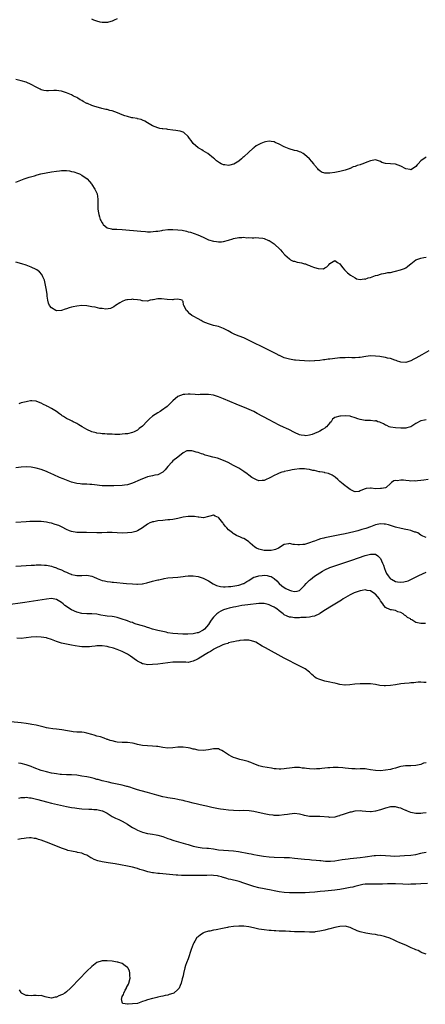
# Model space of a CAD drawing. Units: inches. Extents: x 2583000 to 2586000, y 1500000 to 1503000.
# Drawn here: x 2585360 to 2585521, y 1502135 to 1502524 of the extents above; entities that cross this region are included whole.
import ezdxf

# ---------------------------------------------------------------- set-up
doc = ezdxf.new("R2010")
doc.units = ezdxf.units.IN
doc.header["$MEASUREMENT"] = 0
doc.layers.add('LD25831500_10ft', color=103, linetype='Continuous')

msp = doc.modelspace()

# ---------------------------------------------------------------- linework, layer by layer
at = {"layer": 'LD25831500_10ft'}
for points, elevation in [([(2585399, 1502524.3), (2585397.81, 1502523.81), (2585397, 1502523.44), (2585395.59, 1502523), (2585395.12, 1502522.88), (2585395, 1502522.87), (2585393, 1502522.87), (2585392.32, 1502523), (2585391, 1502523.34), (2585389.81, 1502523.81), (2585389, 1502524.19)], 8800), ([(2585521, 1502469.55), (2585520.6, 1502469.4), (2585519, 1502468.17), (2585517.93, 1502467), (2585517.45, 1502466.55), (2585517, 1502465.94), (2585515.61, 1502465), (2585515, 1502464.64), (2585514.68, 1502464.67), (2585513, 1502465.01), (2585511, 1502466.1), (2585509, 1502466.8), (2585507.02, 1502466.98), (2585505.05, 1502467.05), (2585505, 1502467.08), (2585503.53, 1502467.53), (2585503, 1502467.88), (2585501, 1502468.51), (2585500.43, 1502468.43), (2585499, 1502468.17), (2585497.61, 1502467.61), (2585496.05, 1502467), (2585495.27, 1502466.73), (2585495, 1502466.61), (2585493.74, 1502466.26), (2585493, 1502465.96), (2585492.26, 1502465.74), (2585491, 1502465.17), (2585490.87, 1502465.13), (2585490.61, 1502465), (2585489, 1502464.53), (2585487, 1502463.99), (2585485, 1502463.55), (2585483, 1502463.27), (2585481.29, 1502463.29), (2585481, 1502463.33), (2585479.73, 1502463.73), (2585479, 1502464.19), (2585478.57, 1502464.57), (2585478.23, 1502465), (2585477, 1502466.41), (2585476.61, 1502467), (2585475.9, 1502467.9), (2585474.99, 1502469), (2585473, 1502470.64), (2585472.46, 1502471), (2585471.54, 1502471.54), (2585471, 1502471.65), (2585470.05, 1502472.05), (2585469, 1502472.28), (2585466.92, 1502472.92), (2585465, 1502473.72), (2585463, 1502474.77), (2585461.43, 1502475.43), (2585461, 1502475.63), (2585459.78, 1502475.78), (2585459, 1502475.91), (2585457.64, 1502475.64), (2585457, 1502475.54), (2585455.73, 1502475), (2585455.2, 1502474.8), (2585453.89, 1502474.11), (2585453, 1502473.36), (2585452.78, 1502473.22), (2585452.56, 1502473), (2585451, 1502471.6), (2585449, 1502469.72), (2585448.59, 1502469.42), (2585448.13, 1502469), (2585447, 1502468.01), (2585445.11, 1502466.89), (2585445, 1502466.8), (2585443.51, 1502466.49), (2585443, 1502466.26), (2585441.45, 1502466.55), (2585441, 1502466.56), (2585440.08, 1502467), (2585439.37, 1502467.37), (2585438.22, 1502468.22), (2585437.37, 1502469), (2585437, 1502469.27), (2585434.84, 1502471), (2585433, 1502472.15), (2585432.44, 1502472.44), (2585431.54, 1502473), (2585431, 1502473.31), (2585429.01, 1502475.01), (2585428.15, 1502476.15), (2585427.59, 1502477), (2585427, 1502477.82), (2585425.35, 1502479.35), (2585425, 1502479.49), (2585423.87, 1502479.87), (2585423, 1502480.05), (2585422.12, 1502480.12), (2585421, 1502480.32), (2585419, 1502480.54), (2585418.64, 1502480.64), (2585417, 1502480.76), (2585416.82, 1502480.82), (2585415.85, 1502481), (2585415, 1502481.19), (2585413, 1502482), (2585411, 1502483.13), (2585409.85, 1502483.85), (2585409, 1502484.18), (2585408.45, 1502484.45), (2585407, 1502484.81), (2585406.86, 1502484.86), (2585405.17, 1502485.17), (2585404.79, 1502485.21), (2585403, 1502485.63), (2585402.06, 1502485.94), (2585401, 1502486.33), (2585399.15, 1502487.15), (2585397, 1502487.92), (2585396.12, 1502488.12), (2585395, 1502488.44), (2585394.51, 1502488.51), (2585392.9, 1502488.9), (2585389.79, 1502489.79), (2585389, 1502490.08), (2585387.21, 1502490.79), (2585387, 1502490.86), (2585385.58, 1502491.58), (2585385, 1502491.95), (2585384.33, 1502492.33), (2585383.38, 1502493), (2585383, 1502493.24), (2585381.78, 1502493.78), (2585381, 1502494.21), (2585379, 1502495), (2585377, 1502495.68), (2585375.88, 1502495.88), (2585375, 1502496), (2585373.96, 1502495.96), (2585371.83, 1502495.83), (2585371, 1502495.82), (2585370.01, 1502496.01), (2585369, 1502496.28), (2585368.5, 1502496.5), (2585367.56, 1502497), (2585367, 1502497.32), (2585365, 1502498.4), (2585363, 1502499.21), (2585361, 1502499.83), (2585359, 1502500.37)], 8810), ([(2585359, 1502459.75), (2585362.19, 1502461), (2585364.26, 1502461.74), (2585366.29, 1502462.29), (2585367.35, 1502462.64), (2585368.85, 1502463), (2585373, 1502463.76), (2585375, 1502464.09), (2585376.23, 1502464.23), (2585377, 1502464.3), (2585378.31, 1502464.31), (2585379, 1502464.29), (2585380.15, 1502464.15), (2585381, 1502464), (2585381.81, 1502463.81), (2585383.33, 1502463.33), (2585384.05, 1502463), (2585385, 1502462.5), (2585387.06, 1502461), (2585388.03, 1502460.03), (2585388.82, 1502459), (2585389, 1502458.75), (2585390.16, 1502457), (2585390.46, 1502456.46), (2585391.06, 1502455.06), (2585391.39, 1502453), (2585391.4, 1502451.4), (2585391.37, 1502451), (2585391.38, 1502449), (2585391.57, 1502447.57), (2585391.67, 1502447), (2585392.01, 1502445.99), (2585392.32, 1502445), (2585392.53, 1502444.53), (2585393, 1502443.65), (2585393.26, 1502443.26), (2585393.51, 1502443), (2585395, 1502441.69), (2585396.69, 1502441.31), (2585397, 1502441.2), (2585398.91, 1502441.09), (2585401, 1502440.94), (2585408.31, 1502440.31), (2585410.17, 1502440.17), (2585411, 1502440.14), (2585412.13, 1502440.13), (2585414.29, 1502440.29), (2585415, 1502440.41), (2585416.64, 1502440.64), (2585417, 1502440.72), (2585419, 1502440.95), (2585421, 1502441.03), (2585423, 1502440.93), (2585424.7, 1502440.7), (2585426.34, 1502440.34), (2585427, 1502440.14), (2585427.91, 1502439.91), (2585429.41, 1502439.41), (2585430.87, 1502438.87), (2585433, 1502437.91), (2585435, 1502436.97), (2585437, 1502436.33), (2585438.21, 1502436.21), (2585439, 1502436.07), (2585440.18, 1502436.18), (2585441, 1502436.23), (2585443, 1502436.77), (2585444.67, 1502437.33), (2585445, 1502437.41), (2585447, 1502437.81), (2585448.18, 1502437.82), (2585449, 1502437.91), (2585450.24, 1502437.76), (2585451, 1502437.83), (2585452.34, 1502437.66), (2585453, 1502437.76), (2585453.81, 1502437.81), (2585455, 1502437.74), (2585456.47, 1502437.53), (2585457, 1502437.43), (2585458.71, 1502436.71), (2585459, 1502436.61), (2585461, 1502435.32), (2585461.18, 1502435.18), (2585461.41, 1502435), (2585463, 1502433.52), (2585463.51, 1502433), (2585464.22, 1502432.22), (2585465.28, 1502431), (2585467, 1502429.36), (2585467.52, 1502429), (2585468.49, 1502428.49), (2585469, 1502428.45), (2585470.07, 1502428.07), (2585471, 1502427.99), (2585471.77, 1502427.77), (2585473, 1502427.44), (2585473.37, 1502427.37), (2585474.21, 1502427), (2585475, 1502426.72), (2585475.51, 1502426.49), (2585477, 1502426.02), (2585478.45, 1502425.55), (2585480.49, 1502425.51), (2585481, 1502425.81), (2585481.82, 1502426.18), (2585482.57, 1502427), (2585483, 1502427.55), (2585484.33, 1502428.33), (2585485, 1502428.75), (2585486, 1502428), (2585487, 1502427.45), (2585487.26, 1502427), (2585488.18, 1502425.82), (2585488.78, 1502425), (2585488.9, 1502424.9), (2585489, 1502424.85), (2585489.93, 1502423.93), (2585491.19, 1502423), (2585493, 1502421.84), (2585493.56, 1502421.56), (2585495, 1502421.2), (2585496.56, 1502421.44), (2585497, 1502421.4), (2585498.12, 1502421.88), (2585499, 1502422.05), (2585499.67, 1502422.33), (2585501, 1502422.76), (2585501.98, 1502423), (2585503, 1502423.34), (2585503.47, 1502423.47), (2585505, 1502423.69), (2585505.94, 1502423.94), (2585507, 1502424.01), (2585508.43, 1502424.43), (2585509, 1502424.53), (2585510.96, 1502425.04), (2585512.44, 1502425.56), (2585513, 1502425.89), (2585513.69, 1502426.31), (2585514.52, 1502427), (2585515, 1502427.44), (2585517, 1502429), (2585519, 1502429.65), (2585520.09, 1502429.91), (2585521, 1502430.03)], 8820), ([(2585522.1, 1502393), (2585519.38, 1502391.38), (2585517, 1502390.06), (2585516.22, 1502389.78), (2585515, 1502389.05), (2585513, 1502388.47), (2585511, 1502388.57), (2585510.71, 1502388.71), (2585509.73, 1502389), (2585509.23, 1502389.23), (2585508.63, 1502389.37), (2585507, 1502390), (2585505.81, 1502390.19), (2585505, 1502390.42), (2585503.35, 1502390.65), (2585502.77, 1502390.77), (2585501, 1502390.96), (2585499, 1502390.99), (2585497.22, 1502390.78), (2585495, 1502390.43), (2585494.41, 1502390.41), (2585493, 1502390.32), (2585491.68, 1502390.32), (2585490.34, 1502390.34), (2585489, 1502390.32), (2585487, 1502390.21), (2585484.11, 1502389.89), (2585483, 1502389.73), (2585482.33, 1502389.67), (2585481, 1502389.47), (2585480.55, 1502389.45), (2585479, 1502389.23), (2585477.06, 1502389.06), (2585476.94, 1502389.06), (2585475, 1502388.99), (2585472.94, 1502389.06), (2585471, 1502389.21), (2585469.37, 1502389.37), (2585469, 1502389.38), (2585467, 1502389.68), (2585465, 1502390.29), (2585463.44, 1502391), (2585463.15, 1502391.15), (2585463, 1502391.2), (2585461.82, 1502391.82), (2585461, 1502392.2), (2585455.48, 1502395), (2585453.79, 1502395.79), (2585453, 1502396.21), (2585452.44, 1502396.44), (2585450.62, 1502397.38), (2585449, 1502398.1), (2585447.15, 1502398.85), (2585445.47, 1502399.47), (2585444.16, 1502400.16), (2585442.88, 1502400.88), (2585441, 1502401.92), (2585439.61, 1502402.39), (2585439, 1502402.64), (2585437, 1502403.1), (2585435, 1502403.66), (2585433, 1502404.55), (2585432.16, 1502405), (2585431, 1502405.68), (2585429, 1502406.72), (2585428.51, 1502407), (2585427.7, 1502407.7), (2585426.71, 1502408.71), (2585426.34, 1502409), (2585425.34, 1502411), (2585425.24, 1502411.24), (2585425, 1502412.49), (2585424.84, 1502412.84), (2585424.63, 1502413), (2585423, 1502413.42), (2585421.35, 1502413.35), (2585421, 1502413.25), (2585420.79, 1502413.21), (2585418.67, 1502413.33), (2585416.45, 1502413.55), (2585415, 1502413.57), (2585413.25, 1502413.25), (2585413, 1502413.22), (2585412.08, 1502413), (2585411, 1502412.68), (2585409, 1502412.79), (2585408.82, 1502412.82), (2585408.22, 1502413), (2585407, 1502413.24), (2585405.38, 1502413.38), (2585405, 1502413.43), (2585404.62, 1502413.38), (2585403, 1502413.23), (2585402.84, 1502413.16), (2585402.19, 1502413), (2585401, 1502412.55), (2585400.05, 1502412.05), (2585398.27, 1502411), (2585397.6, 1502410.4), (2585396.28, 1502409.72), (2585394.5, 1502409.5), (2585393, 1502409.76), (2585392.19, 1502409.81), (2585390.25, 1502410.25), (2585389, 1502410.44), (2585387, 1502410.79), (2585385, 1502410.93), (2585383, 1502410.74), (2585381.56, 1502410.44), (2585381, 1502410.27), (2585379.99, 1502410.01), (2585379, 1502409.6), (2585378.49, 1502409.51), (2585377, 1502408.95), (2585375, 1502408.87), (2585374.69, 1502409), (2585373, 1502410.05), (2585372.25, 1502411), (2585371.9, 1502411.9), (2585371.57, 1502413), (2585371.38, 1502414.62), (2585371.27, 1502415.27), (2585371.04, 1502417), (2585370.71, 1502419), (2585370.37, 1502420.37), (2585370.25, 1502421), (2585369.66, 1502422.34), (2585369.41, 1502423), (2585369.27, 1502423.27), (2585368.3, 1502424.3), (2585367.26, 1502425), (2585367, 1502425.17), (2585365, 1502426.06), (2585363, 1502426.84), (2585361.37, 1502427.37), (2585359, 1502428.03)], 8830), ([(2585521, 1502365.71), (2585520.36, 1502365.64), (2585519, 1502365.31), (2585517, 1502364.24), (2585515, 1502363.01), (2585513.4, 1502362.6), (2585513, 1502362.51), (2585511, 1502362.44), (2585509, 1502362.54), (2585507, 1502362.8), (2585506.45, 1502363), (2585505.46, 1502363.46), (2585505, 1502363.63), (2585504.22, 1502364.22), (2585503, 1502364.69), (2585502.8, 1502364.8), (2585501.99, 1502365), (2585501.28, 1502365.28), (2585501, 1502365.29), (2585500.73, 1502365.27), (2585499, 1502365.43), (2585498.58, 1502365.42), (2585497, 1502365.5), (2585495, 1502365.84), (2585494.11, 1502366.11), (2585493, 1502366.5), (2585491.34, 1502367), (2585491, 1502367.13), (2585489, 1502367.37), (2585487.2, 1502367.2), (2585487, 1502367.21), (2585485, 1502366.6), (2585484, 1502366), (2585483.47, 1502365), (2585483, 1502364.54), (2585481.67, 1502363), (2585481.31, 1502362.69), (2585481, 1502362.44), (2585480.07, 1502361.93), (2585479, 1502361.21), (2585478.83, 1502361.17), (2585478.51, 1502361), (2585477, 1502360.35), (2585475.96, 1502359.96), (2585475, 1502359.74), (2585473.47, 1502359.47), (2585473, 1502359.49), (2585471.64, 1502359.64), (2585471, 1502359.83), (2585469, 1502360.71), (2585468.82, 1502360.82), (2585467, 1502361.74), (2585465.61, 1502362.39), (2585465, 1502362.7), (2585463, 1502363.66), (2585461, 1502364.67), (2585459, 1502365.73), (2585454.31, 1502368.31), (2585453.01, 1502369), (2585450.27, 1502370.27), (2585445.99, 1502371.99), (2585441, 1502374.05), (2585439, 1502374.85), (2585437, 1502375.45), (2585435, 1502375.72), (2585433.72, 1502375.72), (2585433, 1502375.7), (2585431.72, 1502375.72), (2585431, 1502375.69), (2585429.78, 1502375.78), (2585427.83, 1502375.83), (2585427, 1502375.86), (2585425.71, 1502375.71), (2585425, 1502375.71), (2585423, 1502375.02), (2585421, 1502373.25), (2585420.76, 1502373), (2585418.74, 1502371), (2585416.54, 1502369.46), (2585415.93, 1502369), (2585415, 1502368.48), (2585413, 1502367.13), (2585411.8, 1502366.2), (2585411, 1502365.31), (2585410.82, 1502365.18), (2585409, 1502363.25), (2585407.72, 1502362.28), (2585407, 1502361.68), (2585405.65, 1502361), (2585405, 1502360.72), (2585403, 1502360.27), (2585402.17, 1502360.17), (2585401, 1502360.06), (2585400, 1502360), (2585398, 1502360), (2585397, 1502360.06), (2585395, 1502360.12), (2585394.16, 1502360.16), (2585393, 1502360.18), (2585392.33, 1502360.33), (2585391, 1502360.48), (2585390.62, 1502360.62), (2585389, 1502361.03), (2585387, 1502361.89), (2585385.12, 1502363), (2585383.81, 1502363.81), (2585383, 1502364.34), (2585382.54, 1502364.54), (2585381.59, 1502365), (2585381.17, 1502365.17), (2585380.4, 1502365.6), (2585379, 1502366.22), (2585377.75, 1502367), (2585377.31, 1502367.31), (2585377, 1502367.61), (2585376.16, 1502368.16), (2585375, 1502369.06), (2585373, 1502370.17), (2585371.59, 1502371), (2585371.18, 1502371.18), (2585371, 1502371.3), (2585369.82, 1502371.82), (2585369, 1502372.32), (2585368.51, 1502372.51), (2585367, 1502373.08), (2585365.24, 1502373.24), (2585365, 1502373.29), (2585364.74, 1502373.26), (2585363.57, 1502373), (2585363, 1502372.92), (2585361, 1502372.41), (2585360.09, 1502372.09)], 8840), ([(2585521.9, 1502342.1), (2585520.08, 1502341.92), (2585519, 1502341.74), (2585517.58, 1502341.58), (2585517, 1502341.54), (2585516.43, 1502341.57), (2585515, 1502341.54), (2585514.35, 1502341.65), (2585513, 1502341.71), (2585512.1, 1502341.9), (2585511, 1502341.87), (2585509.59, 1502341.59), (2585509, 1502341.71), (2585508.32, 1502341.68), (2585507.38, 1502341), (2585507, 1502340.61), (2585505.22, 1502339), (2585505, 1502338.9), (2585503.4, 1502338.6), (2585503, 1502338.54), (2585501, 1502338.52), (2585499.34, 1502338.66), (2585499, 1502338.66), (2585497.41, 1502338.59), (2585497, 1502338.5), (2585495.94, 1502338.06), (2585495, 1502337.61), (2585494.58, 1502337.42), (2585493, 1502337.27), (2585492.63, 1502337.37), (2585491, 1502338.13), (2585489.92, 1502339), (2585489.43, 1502339.43), (2585489, 1502339.63), (2585488.29, 1502340.29), (2585487, 1502341.36), (2585486.15, 1502342.15), (2585485.05, 1502343.05), (2585483.87, 1502343.87), (2585482.48, 1502344.48), (2585481, 1502344.82), (2585480.87, 1502344.87), (2585480.12, 1502345), (2585479, 1502345.18), (2585478.81, 1502345.19), (2585477, 1502345.65), (2585476.24, 1502345.76), (2585475, 1502346.14), (2585473.75, 1502346.25), (2585473, 1502346.4), (2585471.64, 1502346.36), (2585471, 1502346.38), (2585469, 1502346.12), (2585468.06, 1502345.94), (2585467, 1502345.72), (2585466.39, 1502345.61), (2585465, 1502345.25), (2585464.79, 1502345.21), (2585464.08, 1502345), (2585463, 1502344.59), (2585462.23, 1502344.23), (2585461, 1502343.72), (2585459.55, 1502343), (2585459, 1502342.64), (2585457.85, 1502342.15), (2585457, 1502341.74), (2585456.25, 1502341.75), (2585455, 1502341.67), (2585454.03, 1502342.03), (2585453, 1502342.52), (2585452.24, 1502343), (2585451, 1502343.91), (2585450.35, 1502344.35), (2585449, 1502345.31), (2585447, 1502346.6), (2585446.31, 1502347), (2585445.46, 1502347.46), (2585445, 1502347.74), (2585442.87, 1502348.87), (2585441, 1502349.71), (2585439.93, 1502350.07), (2585439, 1502350.44), (2585438.57, 1502350.57), (2585436.75, 1502351), (2585435.36, 1502351.36), (2585433.8, 1502351.8), (2585433, 1502352.1), (2585432.27, 1502352.27), (2585431, 1502352.78), (2585430.8, 1502352.8), (2585430.21, 1502353), (2585429, 1502353.35), (2585428.54, 1502353.46), (2585427, 1502353.51), (2585426.55, 1502353.45), (2585425, 1502352.66), (2585422.99, 1502351), (2585421, 1502349.55), (2585420.54, 1502349), (2585419, 1502347.25), (2585418, 1502346), (2585416.98, 1502345.02), (2585415, 1502344.03), (2585413.81, 1502343.81), (2585413, 1502343.6), (2585411, 1502343.14), (2585409.44, 1502342.56), (2585409, 1502342.42), (2585408.01, 1502341.99), (2585405, 1502340.65), (2585403, 1502340.04), (2585401.92, 1502339.92), (2585401, 1502339.8), (2585397.67, 1502339.67), (2585395, 1502339.62), (2585393, 1502339.7), (2585390.02, 1502340.02), (2585389, 1502340.17), (2585388.2, 1502340.2), (2585387, 1502340.3), (2585386.3, 1502340.3), (2585385, 1502340.34), (2585384.38, 1502340.38), (2585383, 1502340.54), (2585381, 1502341.09), (2585379, 1502341.85), (2585377.58, 1502342.42), (2585376.22, 1502343), (2585373.99, 1502343.99), (2585371.61, 1502345), (2585371, 1502345.3), (2585369, 1502346.1), (2585367, 1502346.65), (2585365, 1502347), (2585363, 1502347.15), (2585361, 1502347.03), (2585359, 1502346.78)], 8850), ([(2585521, 1502319.24), (2585519.72, 1502319.72), (2585519, 1502320.11), (2585517.72, 1502321), (2585517, 1502321.29), (2585516.62, 1502321.38), (2585515, 1502321.94), (2585513.81, 1502322.19), (2585513, 1502322.42), (2585511.22, 1502322.78), (2585509, 1502323.29), (2585506.16, 1502324.16), (2585505, 1502324.46), (2585504.51, 1502324.51), (2585503, 1502324.6), (2585501, 1502324.18), (2585499, 1502323.44), (2585497.2, 1502322.8), (2585495.66, 1502322.34), (2585494.09, 1502321.91), (2585492.49, 1502321.51), (2585489, 1502320.69), (2585487, 1502320.23), (2585485, 1502319.81), (2585481, 1502319.1), (2585480.6, 1502319), (2585479.35, 1502318.65), (2585478.23, 1502318.23), (2585477, 1502317.78), (2585476.38, 1502317.62), (2585475, 1502317.04), (2585473, 1502316.5), (2585472.38, 1502316.38), (2585471, 1502316.3), (2585470.29, 1502316.29), (2585469, 1502316.49), (2585468.51, 1502316.51), (2585467, 1502316.78), (2585466.71, 1502316.71), (2585465, 1502316.47), (2585462.68, 1502315), (2585461.55, 1502314.45), (2585461, 1502314.32), (2585459.88, 1502314.12), (2585459, 1502314.05), (2585457.89, 1502314.11), (2585457, 1502314.11), (2585455.52, 1502314.48), (2585455, 1502314.54), (2585454.02, 1502315), (2585453.39, 1502315.39), (2585451.58, 1502317), (2585451, 1502317.54), (2585449.63, 1502318.37), (2585449, 1502318.78), (2585448.46, 1502319), (2585447.45, 1502319.45), (2585447, 1502319.62), (2585446.06, 1502320.06), (2585444.77, 1502320.77), (2585444.48, 1502321), (2585443, 1502322.3), (2585442.27, 1502323), (2585441.67, 1502323.67), (2585441, 1502324.67), (2585440.82, 1502324.82), (2585440.68, 1502325), (2585439.71, 1502326.29), (2585439.15, 1502327), (2585439, 1502327.16), (2585437.63, 1502327.63), (2585437, 1502327.98), (2585435.6, 1502327.6), (2585435, 1502327.47), (2585433.03, 1502326.97), (2585431.24, 1502327.24), (2585431, 1502327.21), (2585429.52, 1502327.52), (2585429, 1502327.5), (2585427.56, 1502327.56), (2585427, 1502327.51), (2585425, 1502327.22), (2585424.01, 1502327), (2585423, 1502326.75), (2585421, 1502326.35), (2585419.8, 1502326.2), (2585419, 1502326.14), (2585417.96, 1502326.04), (2585417, 1502325.98), (2585415, 1502325.78), (2585413.47, 1502325.47), (2585413, 1502325.4), (2585412.69, 1502325.31), (2585411.91, 1502325), (2585411, 1502324.55), (2585409, 1502323.04), (2585407, 1502321.8), (2585406.41, 1502321.59), (2585404.8, 1502321.2), (2585403, 1502321), (2585401, 1502320.92), (2585398.99, 1502321.01), (2585397, 1502321.13), (2585395, 1502321.14), (2585392.93, 1502321.07), (2585390.96, 1502321.04), (2585386.84, 1502321.16), (2585385, 1502321.17), (2585383, 1502321.23), (2585381, 1502321.55), (2585380.13, 1502321.87), (2585379, 1502322.34), (2585377.31, 1502323.31), (2585377, 1502323.4), (2585375.94, 1502323.94), (2585374.42, 1502324.41), (2585373, 1502324.82), (2585372.84, 1502324.84), (2585372.17, 1502325), (2585371, 1502325.3), (2585369, 1502325.56), (2585368.42, 1502325.58), (2585367, 1502325.58), (2585365.5, 1502325.5), (2585364.51, 1502325.49), (2585363, 1502325.39), (2585359, 1502325.16)], 8860), ([(2585359, 1502307.82), (2585361, 1502307.95), (2585365, 1502308.24), (2585366.31, 1502308.31), (2585367, 1502308.37), (2585368.37, 1502308.37), (2585369, 1502308.41), (2585370.28, 1502308.28), (2585371, 1502308.25), (2585373, 1502307.83), (2585373.65, 1502307.65), (2585375, 1502307.18), (2585375.14, 1502307.14), (2585375.47, 1502307), (2585377, 1502306.4), (2585378.22, 1502305.78), (2585379, 1502305.46), (2585380.05, 1502305), (2585380.74, 1502304.74), (2585381, 1502304.59), (2585382.33, 1502304.32), (2585383, 1502304.14), (2585385, 1502304.17), (2585387, 1502304.29), (2585389, 1502303.93), (2585389.64, 1502303.64), (2585391.05, 1502303.05), (2585393, 1502302.26), (2585393.93, 1502302.07), (2585395, 1502301.82), (2585396.36, 1502301.64), (2585397, 1502301.58), (2585397.56, 1502301.56), (2585402.63, 1502301), (2585405, 1502300.83), (2585406.79, 1502300.79), (2585407, 1502300.76), (2585408.9, 1502300.9), (2585409, 1502300.89), (2585409.54, 1502301), (2585410.73, 1502301.27), (2585413, 1502301.93), (2585415, 1502302.43), (2585415.49, 1502302.51), (2585417, 1502302.87), (2585417.12, 1502302.88), (2585417.61, 1502303), (2585419, 1502303.22), (2585421, 1502303.43), (2585423, 1502303.56), (2585425, 1502303.76), (2585425.88, 1502303.88), (2585427, 1502304.01), (2585428.04, 1502304.04), (2585429, 1502304.05), (2585431, 1502303.78), (2585433, 1502303.12), (2585435, 1502302.05), (2585436.91, 1502300.91), (2585438.25, 1502300.25), (2585439.82, 1502299.82), (2585441, 1502299.75), (2585441.68, 1502299.68), (2585443, 1502299.8), (2585443.82, 1502299.82), (2585446.24, 1502300.24), (2585447, 1502300.43), (2585448.91, 1502301), (2585449, 1502301.04), (2585450.19, 1502301.81), (2585451, 1502302.21), (2585451.46, 1502302.54), (2585453, 1502303.47), (2585453.62, 1502303.62), (2585455, 1502304.12), (2585456.22, 1502304.22), (2585457, 1502304.26), (2585458.2, 1502304.2), (2585459, 1502303.97), (2585459.79, 1502303.79), (2585460.95, 1502303), (2585462.03, 1502302.03), (2585462.92, 1502301), (2585464.08, 1502300.08), (2585465, 1502299.39), (2585465.67, 1502299), (2585467, 1502298.35), (2585467.91, 1502298.09), (2585469, 1502297.86), (2585470.03, 1502297.97), (2585471, 1502298.32), (2585471.41, 1502298.59), (2585473, 1502300.25), (2585473.65, 1502301), (2585474.3, 1502301.7), (2585475, 1502302.34), (2585475.36, 1502302.64), (2585477, 1502303.92), (2585479, 1502305.29), (2585480.1, 1502305.9), (2585481, 1502306.44), (2585483, 1502307.31), (2585485, 1502308.02), (2585491.75, 1502310.25), (2585497, 1502312.05), (2585498.49, 1502312.49), (2585499, 1502312.62), (2585500.63, 1502312.63), (2585501, 1502312.59), (2585501.98, 1502311.98), (2585503, 1502310.91), (2585503.84, 1502309), (2585504.21, 1502308.21), (2585504.53, 1502307), (2585505, 1502305.93), (2585505.36, 1502305), (2585505.99, 1502303.99), (2585506.79, 1502303), (2585507, 1502302.82), (2585507.32, 1502302.68), (2585509, 1502301.81), (2585509.74, 1502301.74), (2585511, 1502301.57), (2585512.29, 1502301.71), (2585513.89, 1502302.11), (2585515, 1502302.63), (2585515.27, 1502302.73), (2585515.77, 1502303), (2585518.18, 1502304.18), (2585521, 1502305.45)], 8870), ([(2585520.83, 1502285.18), (2585519, 1502285.25), (2585517, 1502285.6), (2585515.4, 1502286.6), (2585515, 1502286.8), (2585514.81, 1502287), (2585513.63, 1502287.63), (2585513, 1502288.25), (2585512.5, 1502288.5), (2585512.01, 1502289), (2585511, 1502289.62), (2585509.86, 1502289.86), (2585509, 1502290.29), (2585507.36, 1502290.64), (2585507, 1502290.65), (2585506.21, 1502291), (2585505.33, 1502291.33), (2585505, 1502291.58), (2585504.3, 1502292.3), (2585503.89, 1502293), (2585503, 1502294.12), (2585502.69, 1502294.69), (2585502.56, 1502295), (2585501, 1502296.84), (2585500.84, 1502297), (2585499, 1502298.12), (2585497.69, 1502298.31), (2585497, 1502298.47), (2585495.77, 1502298.23), (2585495, 1502298.13), (2585492.66, 1502297.34), (2585491.83, 1502297), (2585491, 1502296.54), (2585488.31, 1502295), (2585487.55, 1502294.45), (2585487, 1502294.08), (2585485, 1502292.79), (2585483, 1502291.65), (2585481.88, 1502291), (2585481.35, 1502290.65), (2585481, 1502290.47), (2585480.16, 1502289.84), (2585479, 1502289.16), (2585478.91, 1502289.09), (2585477, 1502288.12), (2585475.96, 1502287.96), (2585475, 1502287.67), (2585473.61, 1502287.61), (2585473, 1502287.53), (2585471.52, 1502287.52), (2585471, 1502287.5), (2585469, 1502287.51), (2585467.66, 1502287.66), (2585467, 1502287.76), (2585466.08, 1502288.08), (2585465, 1502288.65), (2585464.79, 1502288.79), (2585464.56, 1502289), (2585463, 1502290.26), (2585462.05, 1502291), (2585461.42, 1502291.42), (2585461, 1502291.72), (2585460.06, 1502292.06), (2585459, 1502292.65), (2585458.68, 1502292.68), (2585457, 1502293.13), (2585456.85, 1502293.15), (2585455, 1502293.14), (2585450.59, 1502292.59), (2585448.27, 1502292.27), (2585445.86, 1502291.86), (2585445, 1502291.65), (2585443.28, 1502291.28), (2585442.3, 1502291), (2585441, 1502290.59), (2585439.94, 1502290.06), (2585439, 1502289.53), (2585438.69, 1502289.31), (2585438.33, 1502289), (2585437, 1502287.65), (2585436.45, 1502287), (2585435.85, 1502286.15), (2585435, 1502284.86), (2585433.46, 1502283), (2585433, 1502282.6), (2585431, 1502281.54), (2585430.53, 1502281.47), (2585429, 1502281.06), (2585426.93, 1502280.93), (2585424.98, 1502280.98), (2585423, 1502281.12), (2585421, 1502281.3), (2585419, 1502281.58), (2585418.28, 1502281.72), (2585415.7, 1502282.3), (2585415, 1502282.5), (2585413, 1502283.03), (2585411.49, 1502283.49), (2585411, 1502283.61), (2585409.96, 1502283.96), (2585409, 1502284.22), (2585408.41, 1502284.41), (2585407, 1502284.83), (2585406.46, 1502285), (2585405.4, 1502285.4), (2585405, 1502285.54), (2585404.21, 1502285.79), (2585403, 1502286.21), (2585400.53, 1502287), (2585399.41, 1502287.41), (2585399, 1502287.53), (2585397.81, 1502287.81), (2585397, 1502287.96), (2585395, 1502288.15), (2585394.23, 1502288.23), (2585392.54, 1502288.53), (2585390.9, 1502288.9), (2585389, 1502289.08), (2585387, 1502289.05), (2585385, 1502289.19), (2585383, 1502289.73), (2585381, 1502290.66), (2585379.54, 1502291.53), (2585379, 1502291.96), (2585378.36, 1502292.36), (2585377.67, 1502293), (2585377, 1502293.56), (2585375, 1502294.7), (2585373, 1502295.04), (2585371, 1502294.88), (2585362.45, 1502293.55), (2585355, 1502292.43)], 8880), ([(2585521, 1502261.83), (2585520.14, 1502261.86), (2585519, 1502261.97), (2585517.96, 1502261.96), (2585517, 1502261.89), (2585516.23, 1502261.77), (2585515, 1502261.68), (2585514.4, 1502261.6), (2585512.54, 1502261.46), (2585511, 1502261.31), (2585508.99, 1502261.01), (2585507, 1502260.66), (2585505, 1502260.51), (2585504.52, 1502260.52), (2585502.72, 1502260.72), (2585501, 1502261.07), (2585499, 1502261.34), (2585498.67, 1502261.33), (2585497, 1502261.41), (2585496.62, 1502261.38), (2585495, 1502261.36), (2585492.82, 1502261.18), (2585490.94, 1502260.94), (2585489, 1502260.85), (2585488.86, 1502260.86), (2585487, 1502261.12), (2585485.5, 1502261.5), (2585485, 1502261.62), (2585484.24, 1502261.76), (2585483, 1502262.07), (2585481.7, 1502262.3), (2585481, 1502262.46), (2585479.02, 1502263.02), (2585477.63, 1502263.63), (2585477, 1502264.14), (2585476.48, 1502264.48), (2585475.92, 1502265), (2585475, 1502265.91), (2585473.23, 1502267.23), (2585473, 1502267.37), (2585471.93, 1502267.93), (2585469, 1502269.37), (2585467, 1502270.41), (2585465, 1502271.5), (2585457.56, 1502275.56), (2585456.3, 1502276.3), (2585453.81, 1502277.81), (2585453, 1502278.11), (2585451.57, 1502278.43), (2585451, 1502278.62), (2585449, 1502278.66), (2585447.49, 1502278.51), (2585447, 1502278.4), (2585446.17, 1502278.17), (2585445, 1502278), (2585444.19, 1502277.81), (2585443, 1502277.51), (2585442.67, 1502277.33), (2585441.5, 1502277), (2585440.76, 1502276.76), (2585437.23, 1502275), (2585437.09, 1502274.91), (2585437, 1502274.89), (2585435.84, 1502274.16), (2585435, 1502273.77), (2585433.72, 1502273), (2585431, 1502271.26), (2585430.51, 1502271), (2585429, 1502270.26), (2585427.97, 1502270.03), (2585427, 1502269.84), (2585426.12, 1502269.88), (2585425, 1502269.86), (2585424.05, 1502269.95), (2585423, 1502269.96), (2585421.9, 1502269.9), (2585421, 1502269.88), (2585419, 1502269.66), (2585415, 1502269.15), (2585413, 1502268.95), (2585410.92, 1502268.92), (2585409.22, 1502269.22), (2585409, 1502269.3), (2585408.33, 1502269.67), (2585407, 1502270.31), (2585406.58, 1502270.58), (2585404.24, 1502272.24), (2585403, 1502273.06), (2585401, 1502274.09), (2585399, 1502274.98), (2585397.48, 1502275.48), (2585397, 1502275.61), (2585395.88, 1502275.88), (2585395, 1502276.06), (2585393, 1502276.32), (2585392.31, 1502276.31), (2585391, 1502276.33), (2585390.25, 1502276.25), (2585389, 1502276.14), (2585388.04, 1502276.04), (2585387, 1502275.95), (2585385.94, 1502275.94), (2585385, 1502275.97), (2585384.08, 1502276.08), (2585382.4, 1502276.4), (2585381, 1502276.69), (2585379, 1502277.06), (2585377, 1502277.49), (2585375, 1502278.14), (2585373, 1502278.9), (2585371.38, 1502279.38), (2585371, 1502279.49), (2585369, 1502279.83), (2585367, 1502279.91), (2585365, 1502279.76), (2585363, 1502279.51), (2585361, 1502279.34), (2585359.4, 1502279.4)], 8890), ([(2585521, 1502230.16), (2585520.04, 1502229.96), (2585519, 1502229.49), (2585516.94, 1502229.06), (2585515, 1502228.94), (2585512.9, 1502228.9), (2585511, 1502228.6), (2585510.5, 1502228.5), (2585509, 1502227.97), (2585507.69, 1502227.69), (2585507, 1502227.46), (2585505, 1502227.16), (2585503, 1502227), (2585501, 1502227.06), (2585499, 1502227.39), (2585497.59, 1502227.59), (2585497, 1502227.69), (2585495.69, 1502227.69), (2585495, 1502227.78), (2585493.66, 1502227.66), (2585493, 1502227.74), (2585491.72, 1502227.73), (2585489, 1502228.03), (2585488.15, 1502228.15), (2585486.31, 1502228.31), (2585485, 1502228.3), (2585484.32, 1502228.32), (2585483, 1502228.18), (2585482.15, 1502228.15), (2585481, 1502227.97), (2585479.9, 1502227.9), (2585479, 1502227.75), (2585477.71, 1502227.7), (2585477, 1502227.63), (2585475, 1502227.7), (2585473.82, 1502227.82), (2585473, 1502227.97), (2585472.04, 1502228.04), (2585471, 1502228.27), (2585470.21, 1502228.21), (2585469, 1502228.28), (2585468.12, 1502228.12), (2585467, 1502228.02), (2585465.84, 1502227.84), (2585465, 1502227.73), (2585463.66, 1502227.66), (2585463, 1502227.6), (2585461.73, 1502227.73), (2585461, 1502227.75), (2585459.95, 1502227.95), (2585458.21, 1502228.21), (2585456.5, 1502228.5), (2585455, 1502228.87), (2585454.64, 1502229), (2585453, 1502229.74), (2585451.76, 1502230.24), (2585451, 1502230.57), (2585450.69, 1502230.69), (2585449.09, 1502231.09), (2585447.46, 1502231.46), (2585445.9, 1502231.9), (2585445, 1502232.26), (2585444.46, 1502232.46), (2585443, 1502233.22), (2585442.21, 1502233.79), (2585441, 1502234.61), (2585440.38, 1502235), (2585439.44, 1502235.44), (2585439, 1502235.6), (2585437.7, 1502235.7), (2585437, 1502235.7), (2585435, 1502235.29), (2585433, 1502234.96), (2585431, 1502235.1), (2585429.47, 1502235.47), (2585429, 1502235.56), (2585427.87, 1502235.87), (2585427, 1502236.05), (2585425, 1502236.34), (2585423, 1502236.26), (2585421, 1502235.98), (2585419, 1502235.93), (2585417, 1502236.19), (2585415, 1502236.53), (2585414.58, 1502236.58), (2585413, 1502236.74), (2585411, 1502236.82), (2585409, 1502236.98), (2585407, 1502237.4), (2585405.71, 1502237.71), (2585405, 1502237.9), (2585403, 1502238.13), (2585401, 1502238.17), (2585399, 1502238.33), (2585398.45, 1502238.45), (2585397, 1502238.75), (2585396.2, 1502239), (2585395.31, 1502239.31), (2585395, 1502239.39), (2585393.83, 1502239.83), (2585392.33, 1502240.33), (2585391, 1502240.72), (2585389.87, 1502241), (2585389, 1502241.32), (2585387, 1502241.9), (2585385.96, 1502242.05), (2585385, 1502242.22), (2585383.77, 1502242.23), (2585383, 1502242.3), (2585381.63, 1502242.37), (2585381, 1502242.45), (2585379.29, 1502242.71), (2585377.12, 1502243.12), (2585375, 1502243.43), (2585373.59, 1502243.59), (2585371.85, 1502243.85), (2585371, 1502244), (2585370.18, 1502244.18), (2585366.95, 1502244.95), (2585365.29, 1502245.29), (2585364.62, 1502245.38), (2585363, 1502245.64), (2585361, 1502245.89), (2585357, 1502246.37)], 8900), ([(2585521, 1502210.4), (2585519.79, 1502210.21), (2585519, 1502210.11), (2585517.93, 1502210.07), (2585517, 1502210.09), (2585515.71, 1502210.29), (2585515, 1502210.42), (2585513.7, 1502211), (2585513.2, 1502211.2), (2585513, 1502211.26), (2585511.8, 1502211.8), (2585511, 1502212.14), (2585510.31, 1502212.31), (2585509, 1502212.71), (2585508.69, 1502212.69), (2585507, 1502212.71), (2585505, 1502212.22), (2585503.85, 1502211.85), (2585503, 1502211.54), (2585501.05, 1502210.95), (2585499.31, 1502210.69), (2585499, 1502210.67), (2585497.18, 1502210.82), (2585495.81, 1502211), (2585495, 1502211.09), (2585493, 1502211.04), (2585492.81, 1502211), (2585491.37, 1502210.63), (2585491, 1502210.55), (2585489, 1502209.91), (2585488.27, 1502209.73), (2585487, 1502209.22), (2585486.8, 1502209.2), (2585486.17, 1502209), (2585485, 1502208.67), (2585483, 1502208.55), (2585482.61, 1502208.61), (2585479, 1502208.91), (2585476.91, 1502208.91), (2585474.93, 1502208.93), (2585473, 1502209.24), (2585472.64, 1502209.36), (2585471, 1502209.77), (2585469, 1502210.04), (2585468.06, 1502209.94), (2585467, 1502209.87), (2585466.27, 1502209.73), (2585465, 1502209.54), (2585463, 1502209.34), (2585462.65, 1502209.35), (2585461, 1502209.34), (2585460.61, 1502209.39), (2585459, 1502209.53), (2585457, 1502209.89), (2585453, 1502210.87), (2585451.14, 1502211.14), (2585449, 1502211.22), (2585447.17, 1502211.17), (2585445, 1502211.23), (2585443, 1502211.4), (2585441, 1502211.63), (2585439.81, 1502211.81), (2585439, 1502211.91), (2585437, 1502212.29), (2585436.42, 1502212.42), (2585434.25, 1502213), (2585433, 1502213.3), (2585429, 1502214.16), (2585427, 1502214.68), (2585425.85, 1502215), (2585425, 1502215.21), (2585423.5, 1502215.5), (2585423, 1502215.63), (2585421.81, 1502215.81), (2585419, 1502216.29), (2585418.43, 1502216.43), (2585417, 1502216.73), (2585414.69, 1502217.31), (2585411.94, 1502218.06), (2585411, 1502218.34), (2585408.52, 1502219), (2585407, 1502219.44), (2585405.83, 1502219.83), (2585405, 1502220.08), (2585404.33, 1502220.33), (2585403, 1502220.72), (2585402.79, 1502220.79), (2585401, 1502221.27), (2585399, 1502221.72), (2585397, 1502222.11), (2585395.59, 1502222.41), (2585393, 1502223.05), (2585391.49, 1502223.49), (2585391, 1502223.58), (2585389.89, 1502223.89), (2585388.25, 1502224.25), (2585387, 1502224.52), (2585385, 1502224.88), (2585383, 1502225.17), (2585381, 1502225.3), (2585379, 1502225.34), (2585377, 1502225.46), (2585376.48, 1502225.52), (2585375, 1502225.72), (2585374.14, 1502225.86), (2585373, 1502226.06), (2585371, 1502226.5), (2585369, 1502227.09), (2585366.19, 1502228.19), (2585365, 1502228.63), (2585363, 1502229.28), (2585361, 1502229.82), (2585359.97, 1502230.03)], 8910), ([(2585360.14, 1502216.14), (2585361, 1502216.4), (2585362.46, 1502216.46), (2585363, 1502216.53), (2585364.33, 1502216.33), (2585365, 1502216.26), (2585367.63, 1502215.63), (2585371, 1502214.66), (2585373, 1502214.16), (2585379, 1502212.84), (2585381, 1502212.44), (2585382.26, 1502212.26), (2585383, 1502212.12), (2585384.03, 1502212.03), (2585385, 1502211.91), (2585387.78, 1502211.78), (2585389, 1502211.79), (2585389.71, 1502211.71), (2585391, 1502211.66), (2585391.52, 1502211.52), (2585393, 1502211.17), (2585393.12, 1502211.12), (2585395, 1502210.15), (2585397, 1502208.91), (2585398.29, 1502208.29), (2585399, 1502207.93), (2585399.68, 1502207.68), (2585401.01, 1502207.01), (2585403, 1502205.84), (2585404.36, 1502205), (2585405, 1502204.58), (2585406.05, 1502204.05), (2585407, 1502203.52), (2585409, 1502202.76), (2585411, 1502202.22), (2585411.95, 1502202.05), (2585413, 1502201.84), (2585414.39, 1502201.61), (2585415, 1502201.47), (2585417, 1502200.96), (2585418.39, 1502200.39), (2585419, 1502200.25), (2585419.89, 1502199.89), (2585421, 1502199.57), (2585421.42, 1502199.42), (2585425, 1502198.33), (2585425.92, 1502198.08), (2585427, 1502197.76), (2585429, 1502197.21), (2585431, 1502196.77), (2585432.56, 1502196.56), (2585434.36, 1502196.36), (2585435, 1502196.31), (2585437, 1502196.04), (2585439, 1502195.75), (2585441, 1502195.55), (2585443, 1502195.43), (2585445, 1502195.27), (2585446.95, 1502195), (2585451, 1502194.31), (2585451.87, 1502194.13), (2585453, 1502193.92), (2585454.36, 1502193.64), (2585456.81, 1502193.19), (2585459, 1502192.93), (2585461, 1502192.81), (2585465, 1502192.73), (2585467, 1502192.64), (2585469, 1502192.47), (2585473, 1502192.04), (2585475, 1502191.85), (2585475.8, 1502191.8), (2585477.63, 1502191.63), (2585479, 1502191.49), (2585479.43, 1502191.43), (2585481.27, 1502191.27), (2585483, 1502191.26), (2585483.27, 1502191.27), (2585485, 1502191.42), (2585487.85, 1502191.85), (2585489, 1502192.05), (2585490.18, 1502192.18), (2585491, 1502192.3), (2585495, 1502192.71), (2585497, 1502192.94), (2585500.57, 1502193.43), (2585501, 1502193.51), (2585503, 1502193.63), (2585505, 1502193.5), (2585507, 1502193.32), (2585508.73, 1502193.27), (2585510.67, 1502193.33), (2585512.55, 1502193.45), (2585515, 1502193.63), (2585517, 1502193.88), (2585519, 1502194.34), (2585519.52, 1502194.48), (2585521, 1502194.83)], 8920), ([(2585521.54, 1502182.46), (2585519, 1502182.27), (2585517, 1502182.15), (2585515, 1502182.08), (2585513.94, 1502182.06), (2585511.9, 1502182.1), (2585509, 1502182.23), (2585507.74, 1502182.26), (2585505.75, 1502182.24), (2585503.83, 1502182.17), (2585503, 1502182.17), (2585502.19, 1502182.19), (2585501, 1502182.15), (2585499, 1502182.17), (2585497.85, 1502182.15), (2585497, 1502182.08), (2585496.02, 1502181.98), (2585495, 1502181.75), (2585492.82, 1502181.19), (2585492.03, 1502181), (2585491, 1502180.76), (2585489, 1502180.36), (2585487, 1502180.01), (2585485.87, 1502179.87), (2585485, 1502179.75), (2585481, 1502179.39), (2585479.21, 1502179.21), (2585477.02, 1502179.02), (2585475, 1502178.87), (2585473.23, 1502178.77), (2585471, 1502178.71), (2585467, 1502178.77), (2585465, 1502178.84), (2585463, 1502179.07), (2585461, 1502179.48), (2585459.76, 1502179.76), (2585455, 1502180.71), (2585453, 1502181.2), (2585451, 1502181.82), (2585449, 1502182.54), (2585447.16, 1502183.16), (2585445.58, 1502183.58), (2585445, 1502183.68), (2585443.95, 1502183.95), (2585443, 1502184.14), (2585442.33, 1502184.33), (2585441, 1502184.76), (2585440.8, 1502184.8), (2585440.18, 1502185), (2585439, 1502185.32), (2585438.6, 1502185.4), (2585437, 1502185.59), (2585436.37, 1502185.63), (2585434.39, 1502185.61), (2585433, 1502185.56), (2585431, 1502185.53), (2585430.46, 1502185.54), (2585429, 1502185.51), (2585428.47, 1502185.53), (2585427, 1502185.5), (2585426.47, 1502185.53), (2585425, 1502185.55), (2585424.39, 1502185.61), (2585423, 1502185.67), (2585422.25, 1502185.75), (2585421, 1502185.83), (2585417, 1502186.17), (2585415.67, 1502186.33), (2585415, 1502186.36), (2585413.38, 1502186.62), (2585413, 1502186.64), (2585411.06, 1502187.06), (2585409.49, 1502187.49), (2585409, 1502187.66), (2585407.97, 1502187.97), (2585407, 1502188.33), (2585406.46, 1502188.46), (2585405, 1502188.91), (2585403, 1502189.27), (2585400.27, 1502189.73), (2585398.23, 1502190.23), (2585395.44, 1502190.56), (2585393, 1502190.93), (2585391.36, 1502191.36), (2585389.91, 1502191.91), (2585389, 1502192.42), (2585388.61, 1502192.61), (2585387, 1502193.59), (2585386.09, 1502193.91), (2585385, 1502194.39), (2585383.29, 1502194.71), (2585383, 1502194.79), (2585381, 1502195.13), (2585379.5, 1502195.5), (2585379, 1502195.65), (2585377, 1502196.36), (2585375.35, 1502197), (2585371, 1502198.75), (2585369, 1502199.54), (2585367.86, 1502199.86), (2585367, 1502200.16), (2585366.22, 1502200.22), (2585365, 1502200.46), (2585364.4, 1502200.4), (2585363, 1502200.38), (2585362.23, 1502200.23), (2585361, 1502200.02), (2585359.76, 1502199.76)], 8930), ([(2585521, 1502154.48), (2585519.54, 1502155), (2585519.17, 1502155.17), (2585519, 1502155.23), (2585517.85, 1502155.85), (2585517, 1502156.19), (2585516.47, 1502156.47), (2585515.14, 1502157), (2585513, 1502158.03), (2585510.59, 1502159), (2585509.51, 1502159.51), (2585508.12, 1502160.12), (2585507, 1502160.59), (2585506.72, 1502160.72), (2585505, 1502161.34), (2585504.57, 1502161.43), (2585503, 1502161.88), (2585501.97, 1502162.03), (2585501, 1502162.22), (2585499.6, 1502162.4), (2585497.25, 1502162.75), (2585495, 1502163.26), (2585493.73, 1502163.73), (2585493, 1502164.06), (2585492.32, 1502164.32), (2585491, 1502165.03), (2585489, 1502165.5), (2585487, 1502165.36), (2585484.94, 1502164.94), (2585483, 1502164.5), (2585482.36, 1502164.36), (2585481, 1502164), (2585479.73, 1502163.73), (2585479, 1502163.51), (2585477.26, 1502163.26), (2585477, 1502163.2), (2585475, 1502163.2), (2585473, 1502163.32), (2585471, 1502163.35), (2585469, 1502163.34), (2585467.41, 1502163.41), (2585467, 1502163.41), (2585465.5, 1502163.5), (2585465, 1502163.5), (2585463.59, 1502163.59), (2585463, 1502163.59), (2585461.69, 1502163.69), (2585461, 1502163.7), (2585459.81, 1502163.81), (2585459, 1502163.85), (2585457, 1502164.05), (2585455, 1502164.34), (2585454.45, 1502164.45), (2585452.83, 1502164.83), (2585451, 1502165.29), (2585449, 1502165.56), (2585447, 1502165.55), (2585445, 1502165.37), (2585443, 1502165.07), (2585442.58, 1502165), (2585440.56, 1502164.56), (2585438.06, 1502164.06), (2585437, 1502163.91), (2585435.59, 1502163.59), (2585435, 1502163.51), (2585433.37, 1502163), (2585433.12, 1502162.88), (2585433, 1502162.78), (2585431.9, 1502162.1), (2585431, 1502161.37), (2585430.76, 1502161.24), (2585430.48, 1502161), (2585429.63, 1502159.63), (2585429.21, 1502159), (2585429, 1502158.4), (2585428.6, 1502157.4), (2585428.24, 1502156.24), (2585427, 1502152.65), (2585426.33, 1502151), (2585425.99, 1502150.01), (2585425.69, 1502149), (2585425.19, 1502146.81), (2585425, 1502145.87), (2585424.72, 1502144.72), (2585424.23, 1502143), (2585423.88, 1502142.12), (2585423.47, 1502141), (2585423, 1502140.52), (2585421.43, 1502139), (2585421, 1502138.86), (2585419.55, 1502138.45), (2585419, 1502138.3), (2585417.95, 1502138.05), (2585417, 1502137.9), (2585416.28, 1502137.72), (2585415, 1502137.48), (2585414.62, 1502137.38), (2585413.54, 1502137), (2585413, 1502136.9), (2585411, 1502136.35), (2585409.94, 1502135.94), (2585409, 1502135.69), (2585407.02, 1502135), (2585405, 1502134.75), (2585403.31, 1502134.69), (2585403, 1502134.63), (2585401.28, 1502135), (2585401.11, 1502135.11), (2585401, 1502135.51), (2585400.75, 1502136.75), (2585400.77, 1502137), (2585401, 1502137.68), (2585401.51, 1502138.49), (2585401.6, 1502139), (2585402.18, 1502140.18), (2585402.63, 1502141), (2585402.72, 1502141.28), (2585403, 1502141.88), (2585403.45, 1502142.55), (2585403.6, 1502143), (2585404.1, 1502145), (2585403.96, 1502146.04), (2585404, 1502147), (2585403.81, 1502147.81), (2585403.16, 1502149), (2585403, 1502149.24), (2585402.15, 1502149.85), (2585401, 1502150.75), (2585399.25, 1502151.25), (2585399, 1502151.3), (2585397, 1502151.63), (2585395, 1502151.86), (2585393, 1502151.81), (2585391, 1502151.12), (2585389, 1502149.63), (2585387, 1502147.67), (2585381, 1502141.45), (2585380.75, 1502141.25), (2585380.53, 1502141), (2585379, 1502139.6), (2585378.26, 1502139), (2585377.43, 1502138.57), (2585377, 1502138.31), (2585375.99, 1502138.01), (2585375, 1502137.49), (2585374.53, 1502137.47), (2585373, 1502137.06), (2585371, 1502137.49), (2585370.48, 1502137.52), (2585369, 1502138.05), (2585368, 1502138), (2585367, 1502138.15), (2585365.9, 1502138.1), (2585365, 1502137.99), (2585363.85, 1502138.15), (2585363, 1502138.06), (2585361.23, 1502139), (2585361, 1502139.27), (2585360.35, 1502140.35)], 8940)]:
    msp.add_lwpolyline(points, dxfattribs=dict(at, elevation=elevation))

doc.saveas('drawing.dxf')
